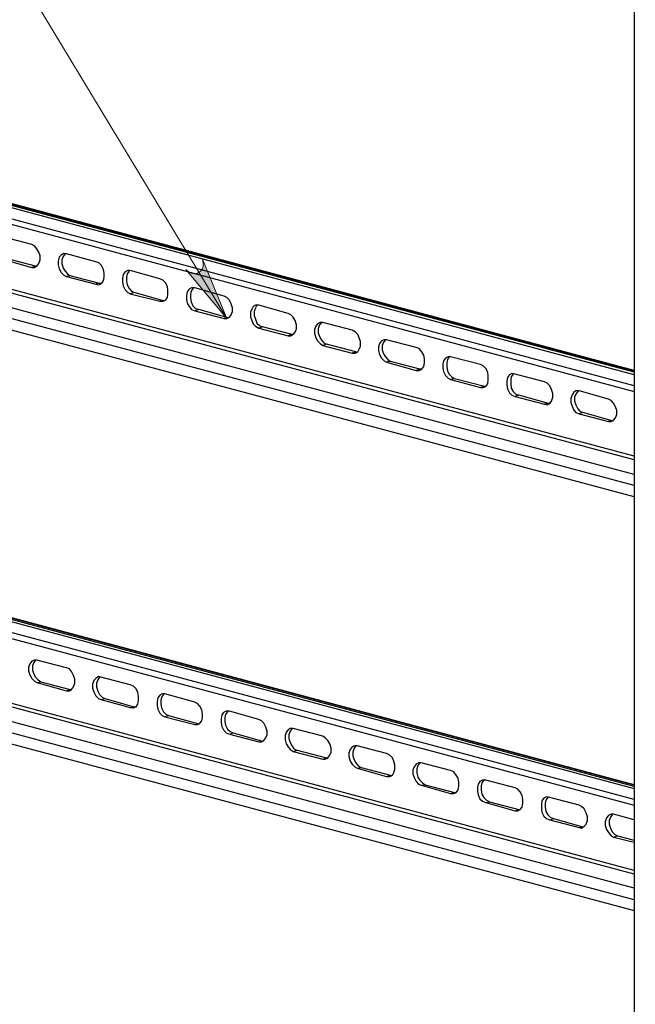
# Model space of a CAD drawing. Units: millimetres. Extents: x 0 to 50.6, y 0 to 11.7.
# Drawn here: x 20 to 21.4, y 3.8 to 5.9 of the extents above; entities that cross this region are included whole.
import ezdxf

# ---------------------------------------------------------------- set-up
doc = ezdxf.new("R2010")
doc.units = ezdxf.units.MM
doc.layers.add('PDF _Геометрия', color=7, linetype='Continuous')
doc.layers.add('PDF _Сплошная заливка', color=7, linetype='Continuous')

msp = doc.modelspace()

# ---------------------------------------------------------------- hatches: boundary and pattern name
at = {"layer": 'PDF _Сплошная заливка', "transparency": 33554559}
h = msp.add_hatch(color=256, dxfattribs=at)
h.paths.add_polyline_path([(18.9038, 6.4299), (18.9051, 6.4327), (18.9065, 6.4368), (18.9065, 6.4396), (18.9065, 6.4438), (18.9051, 6.4466), (18.9024, 6.4493), (18.8996, 6.4507), (18.8968, 6.4521), (18.8926, 6.4521), (18.8899, 6.4521), (18.8871, 6.4507), (18.8843, 6.4493), (18.8815, 6.4466), (18.8801, 6.4438), (18.8788, 6.441), (18.8788, 6.4368), (18.8788, 6.4341), (18.8801, 6.4313), (18.8829, 6.4285), (18.8857, 6.4257), (18.8885, 6.4257), (18.8926, 6.4243), (18.8954, 6.4243), (18.8982, 6.4257), (18.901, 6.4271), (18.9038, 6.4299), (18.8926, 6.4382)], flags=0)
h.paths.add_polyline_path([(19.501, 8.9729), (19.5038, 8.9702), (19.5065, 8.9688), (19.5107, 8.9688), (19.5135, 8.9688), (19.5163, 8.9702), (19.519, 8.9716), (19.5218, 8.9743), (19.5232, 8.9771), (19.5246, 8.9813), (19.5246, 8.9841), (19.5232, 8.9882), (19.5218, 8.991), (19.519, 8.9938), (19.5163, 8.9952), (19.5135, 8.9966), (19.5107, 8.9966), (19.5065, 8.9966), (19.5038, 8.9952), (19.501, 8.9938), (19.4982, 8.991), (19.4968, 8.9882), (19.4968, 8.9841), (19.4968, 8.9813), (19.4968, 8.9785), (19.4982, 8.9743), (19.501, 8.9729), (19.5107, 8.9827)], flags=0)
h.paths.add_polyline_path([(20.3815, 5.3757), (20.3871, 5.3702), (20.3926, 5.3674), (20.3996, 5.366), (20.4065, 5.3674), (20.4135, 5.3716), (20.4176, 5.3771), (20.419, 5.3827), (20.419, 5.3896), (20.4176, 5.3979), (20.4704, 5.2688)], flags=0)
h.paths.add_polyline_path([(23.969, 2.0563), (23.9718, 2.0549), (23.976, 2.0549), (23.9788, 2.0549), (23.9815, 2.0563), (23.9843, 2.0591), (23.9871, 2.0618), (23.9885, 2.0646), (23.9885, 2.0688), (23.9885, 2.0716), (23.9871, 2.0743), (23.9857, 2.0771), (23.9829, 2.0799), (23.9801, 2.0813), (23.976, 2.0827), (23.9732, 2.0827), (23.9704, 2.0827), (23.9663, 2.0813), (23.9635, 2.0785), (23.9621, 2.0757), (23.9607, 2.0729), (23.9607, 2.0688), (23.9607, 2.066), (23.9621, 2.0632), (23.9635, 2.0591), (23.9663, 2.0577), (23.969, 2.0563), (23.9746, 2.0688)], flags=0)
h.paths.add_polyline_path([(24.2496, 3.0702), (24.2524, 3.0688), (24.2565, 3.0688), (24.2593, 3.0702), (24.2621, 3.0716), (24.2649, 3.0729), (24.2676, 3.0757), (24.269, 3.0785), (24.269, 3.0827), (24.269, 3.0854), (24.269, 3.0882), (24.2663, 3.0924), (24.2649, 3.0938), (24.2621, 3.0966), (24.2579, 3.0966), (24.2551, 3.0979), (24.251, 3.0966), (24.2482, 3.0952), (24.2454, 3.0938), (24.244, 3.091), (24.2426, 3.0882), (24.2413, 3.0841), (24.2413, 3.0813), (24.2426, 3.0771), (24.244, 3.0743), (24.2468, 3.0729), (24.2496, 3.0702), (24.2551, 3.0827)], flags=0)
h.paths.add_polyline_path([(24.394, 4.1854), (24.3982, 4.1841), (24.401, 4.1841), (24.4038, 4.1841), (24.4079, 4.1854), (24.4107, 4.1868), (24.4121, 4.1896), (24.4149, 4.1924), (24.4149, 4.1952), (24.4149, 4.1993), (24.4149, 4.2021), (24.4135, 4.2049), (24.4107, 4.2077), (24.4079, 4.2104), (24.4051, 4.2118), (24.401, 4.2118), (24.3982, 4.2118), (24.394, 4.2104), (24.3913, 4.2091), (24.3899, 4.2063), (24.3885, 4.2035), (24.3871, 4.1993), (24.3871, 4.1966), (24.3885, 4.1924), (24.3899, 4.1896), (24.3913, 4.1868), (24.394, 4.1854), (24.401, 4.1979)], flags=0)
h.paths.add_polyline_path([(24.4079, 5.3063), (24.4107, 5.3063), (24.4135, 5.3063), (24.4176, 5.3063), (24.4204, 5.3077), (24.4232, 5.3104), (24.4246, 5.3132), (24.426, 5.316), (24.426, 5.3202), (24.426, 5.3229), (24.4246, 5.3257), (24.4232, 5.3285), (24.4204, 5.3313), (24.4176, 5.3327), (24.4149, 5.3341), (24.4107, 5.3341), (24.4079, 5.3327), (24.4051, 5.3313), (24.4024, 5.3299), (24.3996, 5.3271), (24.3982, 5.3229), (24.3982, 5.3202), (24.3982, 5.316), (24.3996, 5.3132), (24.4024, 5.3104), (24.4038, 5.3077), (24.4079, 5.3063), (24.4121, 5.3202)], flags=0)
h.paths.add_polyline_path([(24.5551, 6.6549), (24.5593, 6.6549), (24.5621, 6.6549), (24.5649, 6.6563), (24.5676, 6.6591), (24.5704, 6.6618), (24.5718, 6.6646), (24.5718, 6.6674), (24.5718, 6.6716), (24.5704, 6.6743), (24.569, 6.6771), (24.5663, 6.6799), (24.5635, 6.6813), (24.5607, 6.6827), (24.5579, 6.6827), (24.5538, 6.6827), (24.551, 6.6813), (24.5482, 6.6785), (24.5454, 6.6757), (24.544, 6.6729), (24.544, 6.6702), (24.544, 6.666), (24.5454, 6.6632), (24.5468, 6.6604), (24.5496, 6.6577), (24.5524, 6.6563), (24.5551, 6.6549), (24.5579, 6.6688)], flags=0)
h.paths.add_polyline_path([(20.6468, 6.4049), (20.6496, 6.4077), (20.651, 6.4104), (20.6524, 6.4132), (20.6538, 6.416), (20.6524, 6.4202), (20.651, 6.4229), (20.6496, 6.4257), (20.6468, 6.4285), (20.644, 6.4299), (20.6399, 6.4299), (20.6371, 6.4299), (20.6343, 6.4299), (20.6315, 6.4285), (20.6288, 6.4257), (20.626, 6.4229), (20.6246, 6.4202), (20.6246, 6.416), (20.626, 6.4132), (20.626, 6.4091), (20.6288, 6.4063), (20.6315, 6.4049), (20.6343, 6.4035), (20.6371, 6.4021), (20.6413, 6.4021), (20.644, 6.4035), (20.6468, 6.4049), (20.6385, 6.416)], flags=0)
h.paths.add_polyline_path([(20.4413, 7.766), (20.444, 7.7688), (20.4468, 7.7702), (20.4482, 7.7743), (20.4496, 7.7771), (20.4496, 7.7799), (20.4496, 7.7841), (20.4482, 7.7868), (20.4454, 7.7896), (20.4426, 7.791), (20.4399, 7.7924), (20.4371, 7.7938), (20.4329, 7.7938), (20.4301, 7.7924), (20.4274, 7.791), (20.4246, 7.7882), (20.4232, 7.7854), (20.4218, 7.7827), (20.4218, 7.7785), (20.4218, 7.7757), (20.4232, 7.7729), (20.426, 7.7702), (20.4288, 7.7674), (20.4315, 7.766), (20.4343, 7.766), (20.4385, 7.766), (20.4413, 7.766), (20.4357, 7.7799)], flags=0)
h.paths.add_polyline_path([(25.7274, 8.6729), (25.7288, 8.6688), (25.7315, 8.666), (25.7343, 8.6646), (25.7371, 8.6632), (25.7399, 8.6618), (25.7426, 8.6618), (25.7468, 8.6618), (25.7496, 8.6646), (25.7524, 8.666), (25.7538, 8.6688), (25.7551, 8.6716), (25.7565, 8.6757), (25.7551, 8.6785), (25.7538, 8.6827), (25.7524, 8.6854), (25.7496, 8.6868), (25.7468, 8.6882), (25.744, 8.6896), (25.7399, 8.6896), (25.7371, 8.6896), (25.7343, 8.6868), (25.7315, 8.6854), (25.7288, 8.6827), (25.7288, 8.6799), (25.7274, 8.6757), (25.7274, 8.6729), (25.7413, 8.6757)], flags=0)
h.paths.add_polyline_path([(26.151, 9.0993), (26.1538, 9.0979), (26.1565, 9.0966), (26.1607, 9.0952), (26.1635, 9.0952), (26.1676, 9.0966), (26.1704, 9.0979), (26.1718, 9.1007), (26.1746, 9.1035), (26.1746, 9.1063), (26.176, 9.1104), (26.1746, 9.1132), (26.1732, 9.116), (26.1718, 9.1188), (26.169, 9.1216), (26.1663, 9.1229), (26.1621, 9.1229), (26.1593, 9.1229), (26.1551, 9.1229), (26.1524, 9.1202), (26.1496, 9.1188), (26.1482, 9.1146), (26.1468, 9.1118), (26.1468, 9.1091), (26.1482, 9.1049), (26.1496, 9.1021), (26.151, 9.0993), (26.1607, 9.1091)], flags=0)
h.paths.add_polyline_path([(25.7551, 10.1618), (25.7565, 10.1591), (25.7593, 10.1577), (25.7635, 10.1563), (25.7663, 10.1563), (25.7704, 10.1563), (25.7732, 10.1577), (25.776, 10.1591), (25.7788, 10.1618), (25.7801, 10.1646), (25.7801, 10.1674), (25.7801, 10.1716), (25.7801, 10.1743), (25.7788, 10.1771), (25.776, 10.1799), (25.7732, 10.1827), (25.7704, 10.1841), (25.7663, 10.1841), (25.7635, 10.1841), (25.7607, 10.1827), (25.7579, 10.1799), (25.7551, 10.1785), (25.7538, 10.1743), (25.7524, 10.1716), (25.7524, 10.1688), (25.7538, 10.1646), (25.7551, 10.1618), (25.7663, 10.1702)], flags=0)
h.paths.add_polyline_path([(29.6468, 6.3424), (29.6482, 6.3396), (29.651, 6.3368), (29.6551, 6.3354), (29.6579, 6.3354), (29.6607, 6.3354), (29.6649, 6.3368), (29.6676, 6.3382), (29.6704, 6.341), (29.6718, 6.3438), (29.6732, 6.3466), (29.6732, 6.3507), (29.6718, 6.3535), (29.6704, 6.3563), (29.669, 6.3591), (29.6663, 6.3618), (29.6635, 6.3632), (29.6593, 6.3632), (29.6565, 6.3632), (29.6538, 6.3618), (29.6496, 6.3604), (29.6482, 6.3577), (29.6454, 6.3549), (29.6454, 6.3521), (29.6454, 6.3493), (29.6454, 6.3452), (29.6468, 6.3424), (29.6593, 6.3493)], flags=0)
h.paths.add_polyline_path([(30.1774, 8.9702), (30.1801, 8.9674), (30.1829, 8.966), (30.1871, 8.966), (30.1899, 8.966), (30.1926, 8.9674), (30.1968, 8.9688), (30.1982, 8.9716), (30.201, 8.9743), (30.201, 8.9771), (30.2024, 8.9799), (30.201, 8.9841), (30.1996, 8.9868), (30.1982, 8.9896), (30.1954, 8.9924), (30.1926, 8.9938), (30.1885, 8.9938), (30.1857, 8.9938), (30.1815, 8.9924), (30.1788, 8.991), (30.176, 8.9882), (30.1746, 8.9854), (30.1732, 8.9827), (30.1732, 8.9785), (30.1746, 8.9757), (30.176, 8.9729), (30.1774, 8.9702), (30.1871, 8.9799)], flags=0)
h.paths.add_polyline_path([(30.0246, 7.7799), (30.0274, 7.7771), (30.0301, 7.7757), (30.0329, 7.7743), (30.0357, 7.7729), (30.0399, 7.7729), (30.0426, 7.7743), (30.0454, 7.7757), (30.0482, 7.7785), (30.0496, 7.7813), (30.051, 7.7841), (30.051, 7.7882), (30.051, 7.791), (30.0496, 7.7938), (30.0468, 7.7966), (30.0454, 7.7993), (30.0413, 7.8007), (30.0385, 7.8007), (30.0343, 7.8007), (30.0315, 7.8007), (30.0288, 7.7979), (30.026, 7.7966), (30.0246, 7.7938), (30.0232, 7.7896), (30.0232, 7.7868), (30.0232, 7.7827), (30.0246, 7.7799), (30.0371, 7.7868)], flags=0)
h.paths.add_polyline_path([(19.2926, 1.8118), (19.294, 1.816), (19.294, 1.8188), (19.2926, 1.8229), (19.2913, 1.8257), (19.2885, 1.8285), (19.2857, 1.8299), (19.2829, 1.8313), (19.2801, 1.8313), (19.276, 1.8313), (19.2732, 1.8299), (19.2704, 1.8285), (19.2676, 1.8257), (19.2663, 1.8229), (19.2663, 1.8188), (19.2663, 1.816), (19.2663, 1.8118), (19.2676, 1.8091), (19.2704, 1.8063), (19.2732, 1.8049), (19.276, 1.8035), (19.2801, 1.8035), (19.2829, 1.8035), (19.2857, 1.8049), (19.2885, 1.8063), (19.2913, 1.8091), (19.2926, 1.8118), (19.2801, 1.8174)], flags=0)
h.paths.add_polyline_path([(20.376, 1.9452), (20.3746, 1.9424), (20.3732, 1.9396), (20.3732, 1.9354), (20.3746, 1.9327), (20.376, 1.9299), (20.3774, 1.9271), (20.3801, 1.9243), (20.3829, 1.9229), (20.3871, 1.9229), (20.3899, 1.9229), (20.3926, 1.9243), (20.3968, 1.9257), (20.3982, 1.9285), (20.3996, 1.9313), (20.401, 1.9341), (20.401, 1.9382), (20.401, 1.941), (20.3996, 1.9438), (20.3968, 1.9466), (20.394, 1.9493), (20.3913, 1.9507), (20.3885, 1.9507), (20.3843, 1.9507), (20.3815, 1.9493), (20.3788, 1.9479), (20.376, 1.9452), (20.3871, 1.9368)], flags=0)

# ---------------------------------------------------------------- linework, layer by layer
at = {"layer": 'PDF _Геометрия', "lineweight": 25}
for points in [[(21.3551, 8.7882), (21.3551, 2.1118), (21.3551, 2.1104), (21.3565, 2.1091), (21.3593, 2.1077), (21.3635, 2.1063), (21.3635, 2.1549)], [(21.3551, 5.1521), (18.9843, 5.7868)], [(21.3551, 5.1466), (18.9843, 5.7827)], [(21.3551, 5.1563), (19.0413, 5.7757), (19.0385, 5.7757), (19.0357, 5.7757), (19.0301, 5.7743)], [(21.3551, 5.1549), (19.0357, 5.7757)], [(21.3551, 5.1229), (18.9843, 5.7577)], [(18.9843, 5.7466), (21.3551, 5.1104)], [(21.3551, 4.9618), (19.0357, 5.5827)], [(21.3551, 4.9702), (19.0399, 5.5896)], [(21.3551, 4.9299), (18.9843, 5.5646)], [(21.3551, 4.9063), (18.9843, 5.541)], [(21.3551, 4.8813), (18.9843, 5.516)], [(20.0551, 5.3827), (19.9913, 5.3993), (19.9829, 5.3979)], [(20.1204, 5.4104), (20.119, 5.4091), (20.1149, 5.4035), (20.1121, 5.3966), (20.1121, 5.3882), (20.1149, 5.3785), (20.119, 5.3716), (20.1246, 5.366), (20.1301, 5.3618)], [(20.0579, 5.3827), (20.0551, 5.3827), (20.0468, 5.3799)], [(20.2593, 5.3729), (20.2579, 5.3716), (20.2538, 5.366), (20.2524, 5.3591), (20.2524, 5.3507), (20.2538, 5.3424), (20.2579, 5.3341), (20.2635, 5.3285), (20.269, 5.3257)], [(20.194, 5.3452), (20.1301, 5.3618), (20.1218, 5.3604)], [(20.1968, 5.3452), (20.194, 5.3452), (20.1857, 5.3438)], [(20.3982, 5.3354), (20.3968, 5.3341), (20.3926, 5.3285), (20.3913, 5.3216), (20.3913, 5.3132), (20.3926, 5.3049), (20.3968, 5.2966), (20.4024, 5.291), (20.4093, 5.2882)], [(20.3329, 5.3077), (20.269, 5.3257), (20.2607, 5.3229)], [(20.3357, 5.3077), (20.3329, 5.3077), (20.3246, 5.3063)], [(20.4732, 5.2702), (20.4093, 5.2882), (20.401, 5.2854)], [(20.5371, 5.2979), (20.5357, 5.2979), (20.5329, 5.2924), (20.5301, 5.2841), (20.5301, 5.2757), (20.5329, 5.2674), (20.5357, 5.2591), (20.5413, 5.2535), (20.5482, 5.2507)], [(20.4746, 5.2702), (20.4732, 5.2702), (20.4649, 5.2688)], [(20.6121, 5.2341), (20.5482, 5.2507), (20.5399, 5.2479)], [(20.676, 5.2604), (20.6718, 5.2549), (20.669, 5.2466), (20.669, 5.2382), (20.6718, 5.2299), (20.676, 5.2216), (20.6815, 5.216), (20.6871, 5.2132)], [(20.6149, 5.2327), (20.6121, 5.2341), (20.6038, 5.2313)], [(20.8163, 5.2229), (20.8149, 5.2229), (20.8107, 5.2174), (20.8079, 5.2104), (20.8079, 5.2007), (20.8107, 5.1924), (20.8149, 5.1854), (20.8204, 5.1799), (20.826, 5.1757)], [(20.751, 5.1966), (20.6871, 5.2132), (20.6788, 5.2104)], [(20.7538, 5.1952), (20.751, 5.1966), (20.7426, 5.1938)], [(20.9551, 5.1868), (20.9538, 5.1854), (20.9496, 5.1799), (20.9482, 5.1729), (20.9482, 5.1646), (20.9496, 5.1549), (20.9538, 5.1479), (20.9593, 5.1424), (20.9649, 5.1382)], [(20.8899, 5.1591), (20.826, 5.1757), (20.8176, 5.1743)], [(20.8926, 5.1591), (20.8899, 5.1591), (20.8815, 5.1563)], [(21.0301, 5.1216), (20.9649, 5.1382), (20.9565, 5.1368)], [(21.094, 5.1493), (21.0926, 5.1479), (21.0885, 5.1424), (21.0871, 5.1354), (21.0871, 5.1271), (21.0885, 5.1174), (21.0926, 5.1104), (21.0982, 5.1049), (21.1051, 5.1021)], [(21.0315, 5.1216), (21.0301, 5.1216), (21.0218, 5.1188)], [(21.169, 5.0841), (21.1051, 5.1021), (21.0968, 5.0993)], [(21.2329, 5.1118), (21.2329, 5.1104), (21.2288, 5.1049), (21.226, 5.0979), (21.226, 5.0896), (21.2288, 5.0813), (21.2329, 5.0729), (21.2371, 5.0674), (21.244, 5.0646)], [(21.1704, 5.0841), (21.169, 5.0841), (21.1607, 5.0827)], [(21.3079, 5.0466), (21.244, 5.0646), (21.2357, 5.0618)], [(21.3107, 5.0466), (21.3079, 5.0466), (21.2996, 5.0452)], [(21.3551, 4.2521), (19.5635, 4.7327), (19.5551, 4.7299), (21.3551, 4.2479)], [(19.5551, 4.7299), (19.5551, 4.7063), (19.5551, 4.7021), (19.5565, 4.6993), (19.5579, 4.6966), (19.5593, 4.6938), (19.5607, 4.6924), (19.5635, 4.691), (21.3551, 4.2118)], [(21.3551, 4.2243), (19.5551, 4.7063)], [(21.3551, 4.2563), (19.6301, 4.7188), (19.6288, 4.7188), (19.626, 4.7188), (19.6204, 4.7174)], [(21.3551, 4.2549), (19.626, 4.7188)], [(21.3551, 4.0702), (19.6301, 4.5327), (19.6301, 4.5313), (19.6301, 4.5299), (19.6301, 4.5285), (19.6288, 4.5271), (19.6274, 4.5257), (19.626, 4.5257), (19.5676, 4.5091), (19.5663, 4.5091), (19.5635, 4.5063), (19.5607, 4.5049), (19.5593, 4.5021), (19.5579, 4.4993), (19.5565, 4.4952), (19.5551, 4.4924), (19.5551, 4.4882), (19.5551, 4.4646), (21.3551, 3.9827)], [(21.3551, 4.0618), (19.626, 4.5257)], [(20.0551, 4.5285), (20.0551, 4.5271), (20.051, 4.5216), (20.0482, 4.5146), (20.0482, 4.5049), (20.051, 4.4966), (20.0551, 4.4896), (20.0607, 4.4841), (20.0663, 4.4799)], [(21.3551, 4.0313), (19.5676, 4.5091)], [(21.3551, 4.0063), (19.5551, 4.4882)], [(20.0579, 4.4785), (20.0663, 4.4799), (20.1301, 4.4632)], [(20.1954, 4.491), (20.194, 4.4896), (20.1899, 4.4841), (20.1871, 4.4771), (20.1871, 4.4688), (20.1899, 4.4591), (20.194, 4.4521), (20.1996, 4.4466), (20.2051, 4.4438)], [(20.1218, 4.4604), (20.1301, 4.4632), (20.1329, 4.4632)], [(20.3343, 4.4535), (20.3329, 4.4521), (20.3288, 4.4466), (20.3274, 4.4396), (20.3274, 4.4313), (20.3288, 4.4229), (20.3329, 4.4146), (20.3385, 4.4091), (20.344, 4.4063)], [(20.1968, 4.441), (20.2051, 4.4438), (20.269, 4.4257)], [(20.2607, 4.4243), (20.269, 4.4257), (20.2718, 4.4257)], [(20.3357, 4.4035), (20.344, 4.4063), (20.4093, 4.3882)], [(20.4732, 4.416), (20.4718, 4.4146), (20.4676, 4.4091), (20.4663, 4.4021), (20.4663, 4.3938), (20.4676, 4.3854), (20.4718, 4.3771), (20.4774, 4.3716), (20.4843, 4.3688)], [(20.401, 4.3868), (20.4093, 4.3882), (20.4107, 4.3882)], [(20.476, 4.366), (20.4843, 4.3688), (20.5482, 4.3507)], [(20.6121, 4.3785), (20.6079, 4.3729), (20.6051, 4.3646), (20.6051, 4.3563), (20.6079, 4.3479), (20.6121, 4.3396), (20.6163, 4.3341), (20.6232, 4.3313)], [(20.5399, 4.3493), (20.5482, 4.3507), (20.5496, 4.3507)], [(20.6149, 4.3285), (20.6232, 4.3313), (20.6871, 4.3146)], [(20.751, 4.341), (20.7468, 4.3354), (20.744, 4.3271), (20.744, 4.3188), (20.7468, 4.3104), (20.751, 4.3035), (20.7565, 4.2966), (20.7621, 4.2938)], [(20.6788, 4.3118), (20.6871, 4.3146), (20.6899, 4.3132)], [(20.8913, 4.3035), (20.8899, 4.3035), (20.8857, 4.2979), (20.8829, 4.291), (20.8829, 4.2813), (20.8857, 4.2729), (20.8899, 4.266), (20.8954, 4.2604), (20.901, 4.2563)], [(20.7538, 4.2924), (20.7621, 4.2938), (20.826, 4.2771)], [(20.8176, 4.2743), (20.826, 4.2771), (20.8288, 4.2757)], [(21.0301, 4.2674), (21.0288, 4.266), (21.0246, 4.2604), (21.0232, 4.2535), (21.0232, 4.2452), (21.0246, 4.2354), (21.0288, 4.2285), (21.0343, 4.2229), (21.0413, 4.2188)], [(20.8926, 4.2549), (20.901, 4.2563), (20.9649, 4.2396)], [(20.9565, 4.2368), (20.9649, 4.2396), (20.9676, 4.2396)], [(21.0329, 4.2174), (21.0413, 4.2188), (21.1051, 4.2021)], [(21.169, 4.2299), (21.1676, 4.2285), (21.1635, 4.2229), (21.1621, 4.216), (21.1621, 4.2077), (21.1635, 4.1979), (21.1676, 4.191), (21.1732, 4.1854), (21.1801, 4.1827)], [(21.0968, 4.1993), (21.1051, 4.2021), (21.1065, 4.2021)], [(21.3551, 4.1799), (21.3107, 4.1924), (21.3051, 4.1924), (21.2996, 4.1896), (21.2954, 4.1841), (21.2926, 4.1757), (21.2926, 4.1674), (21.2954, 4.1591), (21.2996, 4.1521), (21.3051, 4.1452), (21.3107, 4.1424), (21.3551, 4.1313)], [(21.3079, 4.1924), (21.3079, 4.191), (21.3038, 4.1854), (21.301, 4.1785), (21.301, 4.1702), (21.3038, 4.1618), (21.3079, 4.1535), (21.3135, 4.1479), (21.319, 4.1452)], [(21.1718, 4.1799), (21.1801, 4.1827), (21.244, 4.1646)], [(21.2357, 4.1632), (21.244, 4.1646), (21.2454, 4.1646)], [(21.3107, 4.1424), (21.319, 4.1452), (21.3551, 4.1354)]]:
    msp.add_lwpolyline(points, dxfattribs=at)
at = {"layer": 'PDF _Геометрия', "lineweight": 18}
msp.add_lwpolyline([(19.8176, 5.9688), (20.0482, 5.9688), (20.4704, 5.2688)], dxfattribs=at)
at = {"layer": 'PDF _Геометрия', "lineweight": 25}
for points in [[(20.0468, 5.3799), (20.0524, 5.3799), (20.0579, 5.3827), (20.0621, 5.3882), (20.0649, 5.3966), (20.0649, 5.4049), (20.0621, 5.4132), (20.0579, 5.4202), (20.0524, 5.4271), (20.0468, 5.4299), (19.9829, 5.4466), (19.976, 5.4466), (19.9718, 5.4438), (19.9676, 5.4382), (19.9649, 5.4313), (19.9649, 5.4229), (19.9676, 5.4146), (19.9718, 5.4063), (19.976, 5.4007), (19.9829, 5.3979)], [(20.1857, 5.3438), (20.1926, 5.3424), (20.1982, 5.3452), (20.2024, 5.3507), (20.2038, 5.3591), (20.2038, 5.3674), (20.2024, 5.3757), (20.1982, 5.3841), (20.1926, 5.3896), (20.1857, 5.3924), (20.1218, 5.4091), (20.1163, 5.4104), (20.1107, 5.4063), (20.1065, 5.4021), (20.1038, 5.3938), (20.1038, 5.3854), (20.1065, 5.3771), (20.1107, 5.3688), (20.1163, 5.3632), (20.1218, 5.3604)], [(20.3246, 5.3063), (20.3315, 5.3063), (20.3371, 5.3091), (20.3413, 5.3146), (20.3426, 5.3216), (20.3426, 5.3299), (20.3413, 5.3382), (20.3371, 5.3466), (20.3315, 5.3521), (20.3246, 5.3549), (20.2607, 5.3729), (20.2551, 5.3729), (20.2496, 5.3702), (20.2454, 5.3646), (20.244, 5.3563), (20.244, 5.3479), (20.2454, 5.3396), (20.2496, 5.3313), (20.2551, 5.3257), (20.2607, 5.3229)], [(20.4649, 5.2688), (20.4704, 5.2688), (20.476, 5.2716), (20.4801, 5.2771), (20.4829, 5.2841), (20.4829, 5.2924), (20.4801, 5.3007), (20.476, 5.3091), (20.4704, 5.3146), (20.4649, 5.3174), (20.401, 5.3354), (20.394, 5.3354), (20.3885, 5.3327), (20.3843, 5.3271), (20.3829, 5.3188), (20.3829, 5.3104), (20.3843, 5.3021), (20.3885, 5.2952), (20.394, 5.2882), (20.401, 5.2854)], [(20.6038, 5.2313), (20.6093, 5.2313), (20.6149, 5.2341), (20.619, 5.2396), (20.6218, 5.2466), (20.6218, 5.2549), (20.619, 5.2646), (20.6149, 5.2716), (20.6093, 5.2771), (20.6038, 5.2799), (20.5399, 5.2979), (20.5329, 5.2979), (20.5274, 5.2952), (20.5246, 5.2896), (20.5218, 5.2827), (20.5218, 5.2729), (20.5246, 5.2646), (20.5274, 5.2577), (20.5329, 5.2521), (20.5399, 5.2479)], [(20.7426, 5.1938), (20.7496, 5.1938), (20.7551, 5.1966), (20.7579, 5.2021), (20.7607, 5.2091), (20.7607, 5.2188), (20.7579, 5.2271), (20.7551, 5.2341), (20.7496, 5.2396), (20.7426, 5.2438), (20.6788, 5.2604), (20.6732, 5.2604), (20.6676, 5.2577), (20.6635, 5.2521), (20.6607, 5.2452), (20.6607, 5.2368), (20.6635, 5.2271), (20.6676, 5.2202), (20.6732, 5.2146), (20.6788, 5.2104)], [(20.8815, 5.1563), (20.8885, 5.1563), (20.894, 5.1591), (20.8982, 5.1646), (20.8996, 5.1729), (20.8996, 5.1813), (20.8982, 5.1896), (20.894, 5.1966), (20.8885, 5.2035), (20.8815, 5.2063), (20.8176, 5.2229), (20.8121, 5.2229), (20.8065, 5.2202), (20.8024, 5.2146), (20.7996, 5.2077), (20.7996, 5.1993), (20.8024, 5.191), (20.8065, 5.1827), (20.8121, 5.1771), (20.8176, 5.1743)], [(21.0218, 5.1188), (21.0274, 5.1188), (21.0329, 5.1216), (21.0371, 5.1271), (21.0385, 5.1354), (21.0385, 5.1438), (21.0371, 5.1521), (21.0329, 5.1604), (21.0274, 5.166), (21.0218, 5.1688), (20.9565, 5.1854), (20.951, 5.1854), (20.9454, 5.1827), (20.9413, 5.1771), (20.9399, 5.1702), (20.9399, 5.1618), (20.9413, 5.1535), (20.9454, 5.1452), (20.951, 5.1396), (20.9565, 5.1368)], [(21.1607, 5.0827), (21.1663, 5.0813), (21.1718, 5.0841), (21.176, 5.0896), (21.1788, 5.0979), (21.1788, 5.1063), (21.176, 5.1146), (21.1718, 5.1229), (21.1663, 5.1285), (21.1607, 5.1313), (21.0968, 5.1479), (21.0899, 5.1493), (21.0843, 5.1466), (21.0801, 5.141), (21.0788, 5.1327), (21.0788, 5.1243), (21.0801, 5.116), (21.0843, 5.1077), (21.0899, 5.1021), (21.0968, 5.0993)], [(21.2996, 5.0452), (21.3051, 5.0452), (21.3107, 5.0479), (21.3149, 5.0535), (21.3176, 5.0604), (21.3176, 5.0688), (21.3149, 5.0771), (21.3107, 5.0854), (21.3051, 5.091), (21.2996, 5.0938), (21.2357, 5.1118), (21.2288, 5.1118), (21.2246, 5.1091), (21.2204, 5.1035), (21.2176, 5.0952), (21.2176, 5.0868), (21.2204, 5.0785), (21.2246, 5.0702), (21.2288, 5.0646), (21.2357, 5.0618)], [(20.1218, 4.5104), (20.0579, 4.5271), (20.0524, 4.5271), (20.0468, 4.5243), (20.0426, 4.5188), (20.0399, 4.5118), (20.0399, 4.5035), (20.0426, 4.4952), (20.0468, 4.4868), (20.0524, 4.4813), (20.0579, 4.4785), (20.1218, 4.4604), (20.1288, 4.4604), (20.1329, 4.4632), (20.1371, 4.4688), (20.1399, 4.4771), (20.1399, 4.4854), (20.1371, 4.4938), (20.1329, 4.5021), (20.1288, 4.5077)], [(20.2607, 4.4729), (20.1968, 4.4896), (20.1913, 4.491), (20.1857, 4.4868), (20.1815, 4.4827), (20.1788, 4.4743), (20.1788, 4.466), (20.1815, 4.4577), (20.1857, 4.4493), (20.1913, 4.4438), (20.1968, 4.441), (20.2607, 4.4243), (20.2676, 4.4229), (20.2732, 4.4257), (20.2774, 4.4313), (20.2788, 4.4396), (20.2788, 4.4479), (20.2774, 4.4563), (20.2732, 4.4646), (20.2676, 4.4702)], [(20.401, 4.4354), (20.3357, 4.4535), (20.3301, 4.4535), (20.3246, 4.4507), (20.3204, 4.4452), (20.319, 4.4368), (20.319, 4.4285), (20.3204, 4.4202), (20.3246, 4.4118), (20.3301, 4.4063), (20.3357, 4.4035), (20.401, 4.3868), (20.4065, 4.3868), (20.4121, 4.3896), (20.4163, 4.3952), (20.4176, 4.4021), (20.4176, 4.4104), (20.4163, 4.4188), (20.4121, 4.4271), (20.4065, 4.4327)], [(20.5399, 4.3979), (20.476, 4.416), (20.469, 4.416), (20.4635, 4.4132), (20.4593, 4.4077), (20.4579, 4.3993), (20.4579, 4.391), (20.4593, 4.3827), (20.4635, 4.3757), (20.469, 4.3688), (20.476, 4.366), (20.5399, 4.3493), (20.5454, 4.3493), (20.551, 4.3521), (20.5551, 4.3577), (20.5579, 4.3646), (20.5579, 4.3729), (20.5551, 4.3813), (20.551, 4.3896), (20.5454, 4.3952)], [(20.6788, 4.3618), (20.6149, 4.3785), (20.6079, 4.3785), (20.6038, 4.3757), (20.5996, 4.3702), (20.5968, 4.3632), (20.5968, 4.3535), (20.5996, 4.3452), (20.6038, 4.3382), (20.6079, 4.3327), (20.6149, 4.3285), (20.6788, 4.3118), (20.6843, 4.3118), (20.6899, 4.3146), (20.694, 4.3202), (20.6968, 4.3271), (20.6968, 4.3354), (20.694, 4.3452), (20.6899, 4.3521), (20.6843, 4.3577)], [(20.8176, 4.3243), (20.7538, 4.341), (20.7482, 4.341), (20.7426, 4.3382), (20.7385, 4.3327), (20.7357, 4.3257), (20.7357, 4.3174), (20.7385, 4.3077), (20.7426, 4.3007), (20.7482, 4.2952), (20.7538, 4.2924), (20.8176, 4.2743), (20.8246, 4.2743), (20.8301, 4.2771), (20.8329, 4.2827), (20.8357, 4.2896), (20.8357, 4.2993), (20.8329, 4.3077), (20.8301, 4.3146), (20.8246, 4.3202)], [(20.9565, 4.2868), (20.8926, 4.3035), (20.8871, 4.3035), (20.8815, 4.3007), (20.8774, 4.2952), (20.8746, 4.2882), (20.8746, 4.2799), (20.8774, 4.2716), (20.8815, 4.2632), (20.8871, 4.2577), (20.8926, 4.2549), (20.9565, 4.2368), (20.9635, 4.2368), (20.969, 4.2396), (20.9732, 4.2452), (20.9746, 4.2535), (20.9746, 4.2618), (20.9732, 4.2702), (20.969, 4.2771), (20.9635, 4.2841)], [(21.0968, 4.2493), (21.0329, 4.266), (21.026, 4.266), (21.0204, 4.2632), (21.0163, 4.2577), (21.0149, 4.2507), (21.0149, 4.2424), (21.0163, 4.2341), (21.0204, 4.2257), (21.026, 4.2202), (21.0329, 4.2174), (21.0968, 4.1993), (21.1024, 4.1993), (21.1079, 4.2021), (21.1121, 4.2077), (21.1135, 4.216), (21.1135, 4.2243), (21.1121, 4.2327), (21.1079, 4.241), (21.1024, 4.2466)], [(21.2357, 4.2118), (21.1718, 4.2285), (21.1649, 4.2299), (21.1593, 4.2271), (21.1551, 4.2216), (21.1538, 4.2132), (21.1538, 4.2049), (21.1551, 4.1966), (21.1593, 4.1882), (21.1649, 4.1827), (21.1718, 4.1799), (21.2357, 4.1632), (21.2413, 4.1618), (21.2468, 4.166), (21.251, 4.1702), (21.2538, 4.1785), (21.2538, 4.1868), (21.251, 4.1952), (21.2468, 4.2035), (21.2413, 4.2091)]]:
    msp.add_lwpolyline(points, close=True, dxfattribs=at)
at = {"layer": 'PDF _Геометрия', "lineweight": 18}
msp.add_lwpolyline([(20.3815, 5.3757), (20.3871, 5.3702), (20.3926, 5.3674), (20.3996, 5.366), (20.4065, 5.3674), (20.4135, 5.3716), (20.4176, 5.3771), (20.419, 5.3827), (20.419, 5.3896), (20.4176, 5.3979), (20.4704, 5.2688)], close=True, dxfattribs=at)

doc.saveas('drawing.dxf')
